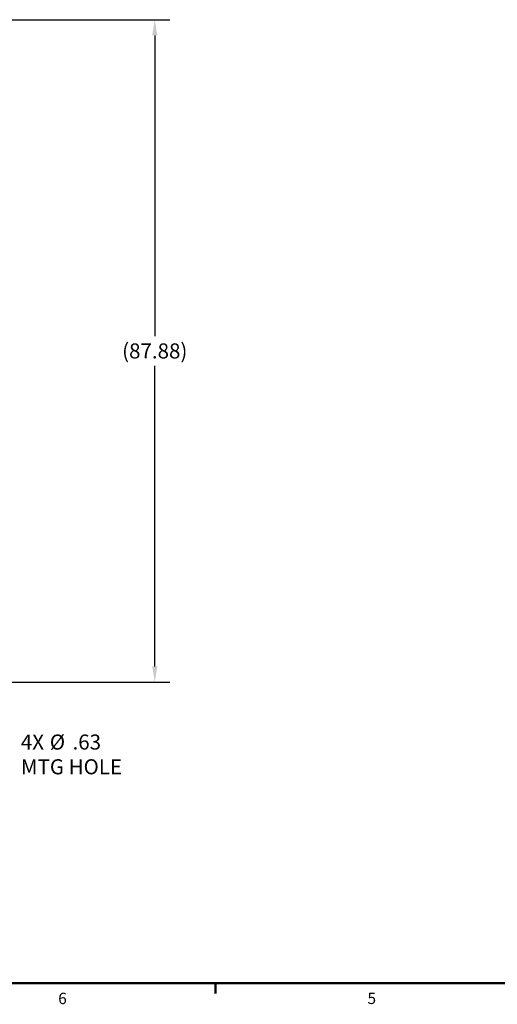
# Model space of a CAD drawing. Units: inches. Extents: x -3 to 341, y -4 to 264.
# Drawn here: x 101 to 164, y -2 to 128 of the extents above; entities that cross this region are included whole.
import ezdxf

# ---------------------------------------------------------------- set-up
doc = ezdxf.new("R2010")
doc.units = ezdxf.units.IN
doc.header["$MEASUREMENT"] = 0
doc.header["$PDSIZE"] = -1
doc.layers.add('BORDER', color=7, linetype='Continuous', lineweight=50)
doc.layers.add('DIMENSION', color=7, linetype='Continuous')
doc.layers.add('OVERRIDDEN', color=7, linetype='Continuous')
doc.styles.add('SLDTEXTSTYLE0', font='TXT', dxfattribs={"width": 0.75})
doc.dimstyles.get("Standard").update_dxf_attribs({"dimtxt": 0.18, "dimasz": 0.18, "dimexe": 0.18, "dimexo": 0.0625, "dimgap": 0.09, "dimtad": 0, "dimtih": 1, "dimtoh": 1, "dimdec": 4, "dimzin": 0, "dimdsep": 46, "dimtxsty": 'Standard', "dimcen": 0.09, "dimadec": 0, "dimazin": 0, "dimtfac": 1, "dimtdec": 4, "dimtofl": 0, "dimtmove": 0, "dimatfit": 3, "dimfxl": 0, "dimtolj": 1, "dimtzin": 0, "dimarcsym": 0})

# ---------------------------------------------------------------- blocks, each defined once
blk = doc.blocks.new('_D_3')
at = {"layer": 'Defpoints', "color": 0}
for p in [(84.73, 128.23), (89.64, 40.35), (118.46, 40.35)]:
    blk.add_point(p, dxfattribs=at)
at = {"layer": 'OVERRIDDEN', "color": 0, "lineweight": -2}
for p, q in [((85.53, 128.23), (120.46, 128.23)), ((118.46, 126.15), (118.46, 86.25)), ((118.46, 42.43), (118.46, 82.33)), ((90.44, 40.35), (120.46, 40.35))]:
    blk.add_line(p, q, dxfattribs=at)
at = {"layer": 'OVERRIDDEN', "color": 0}
for points in [[(118.81, 126.15), (118.12, 126.15), (118.46, 128.23)], [(118.12, 42.43), (118.81, 42.43), (118.46, 40.35)]]:
    blk.add_solid(points, dxfattribs=at)
at = {"layer": 'OVERRIDDEN', "color": 0, "insert": (118.46, 85.29), "char_height": 2, "attachment_point": 2}
blk.add_mtext('\\A1;(87.88)', dxfattribs=at)
blk = doc.blocks.new('SW_NOTE_0_7')
at = {"layer": 'DIMENSION', "color": 0, "char_height": 0.125, "attachment_point": 1, "style": 'SLDTEXTSTYLE0'}
for s, insert in [('%%c', (0.2625, 0.1589)), ('4X', (0.0224, 0.1589)), ('.63', (0.451, 0.1589)), ('MTG HOLE', (0.0224, -0.0461))]:
    blk.add_mtext(s, dxfattribs=dict(at, insert=insert))

msp = doc.modelspace()

# ---------------------------------------------------------------- linework, layer by layer
at = {"layer": 'BORDER'}
for p, q in [((0.523, 0.411), (336.523, 0.411)), ((126.523, 0.411), (126.523, -0.946))]:
    msp.add_line(p, q, dxfattribs=at)

# ---------------------------------------------------------------- block references
at = {"layer": 'DIMENSION', "xscale": 16, "yscale": 16, "zscale": 16}
msp.add_blockref('SW_NOTE_0_7', (100.332, 30.863), dxfattribs=at)

# ---------------------------------------------------------------- texts
at = {"layer": 'BORDER', "color": 7, "char_height": 1.5, "attachment_point": 1, "style": 'SLDTEXTSTYLE0'}
for s, insert in [('6', (105.65, -0.859)), ('5', (146.686, -0.847))]:
    msp.add_mtext(s, dxfattribs=dict(at, insert=insert))

# ---------------------------------------------------------------- dimensions: what is measured, and where the dimension line sits
at = {"layer": 'OVERRIDDEN'}
dim = msp.add_linear_dim(base=(118.465, 40.351), p1=(84.728, 128.231), p2=(89.636, 40.351), angle=90, text='(<>)', dimstyle='Standard', override={"dimscale": 16, "dimtxt": 0.125, "dimasz": 0.13, "dimexe": 0.125, "dimexo": 0.05, "dimgap": 0.06, "dimdec": 2, "dimadec": 2, "dimtdec": 2}, dxfattribs=at)
dim.commit()
dim.dimension.update_dxf_attribs({"geometry": '_D_3', "text_midpoint": (118.465, 84.291), "dimtype": 160})

doc.saveas('drawing.dxf')
